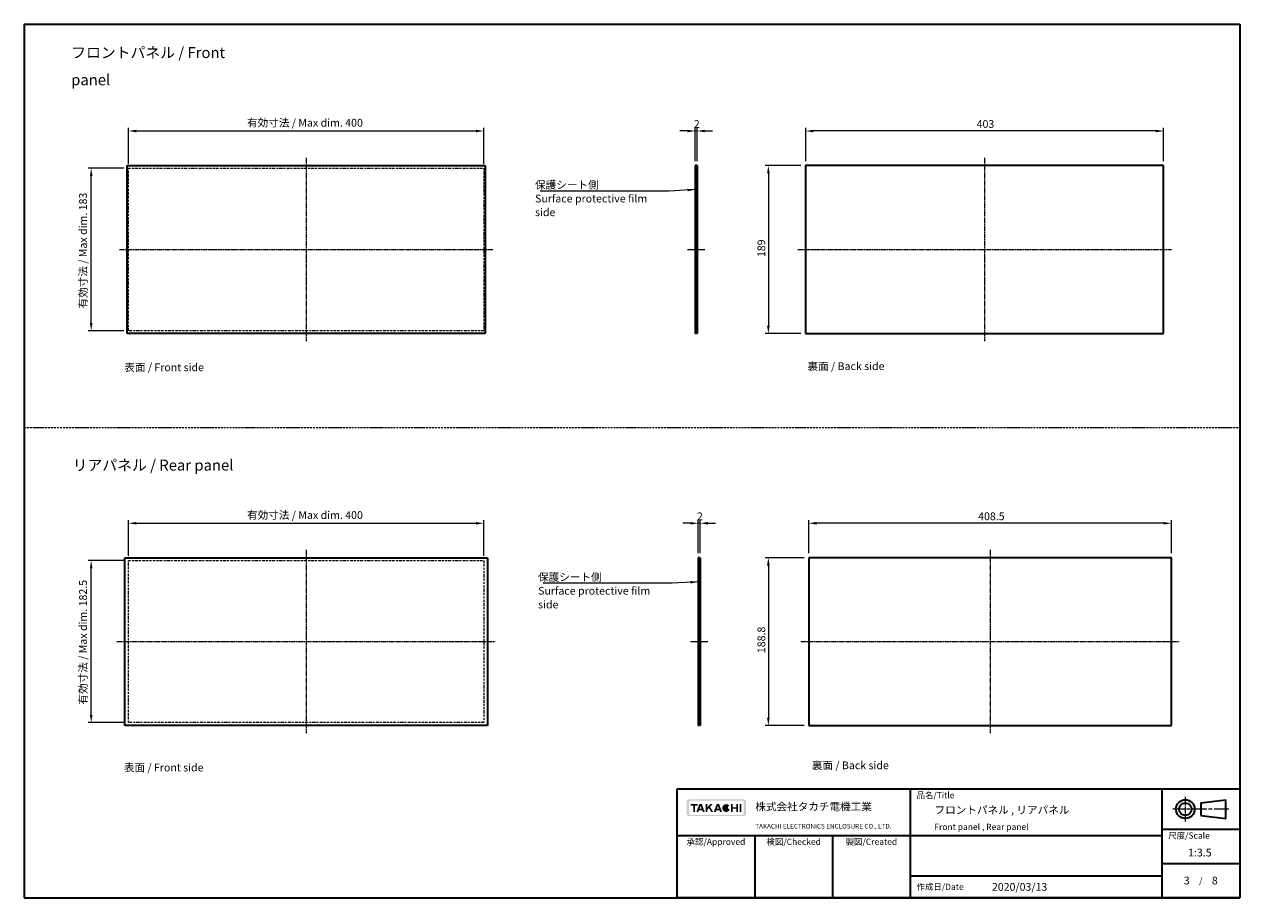
# Model space of a CAD drawing. Units: millimetres. Extents: x -9 to 12768, y 4 to 1690.
# Drawn here: x 4507 to 5876, y 4 to 988 of the extents above; entities that cross this region are included whole.
import ezdxf
from ezdxf.enums import TextEntityAlignment as Align

# ---------------------------------------------------------------- set-up
doc = ezdxf.new("R2010")
doc.units = ezdxf.units.MM
for name, pattern in [('CHAIN', [0.3543, 0.2362, -0.0295, 0.0591, -0.0295]), ('DASH_DOT', [0.37, 0.24, -0.06, 0.01, -0.06]), ('DASH_DOUBLE_DOT', [0.4398, 0.24, -0.06, 0.0098, -0.06, 0.01, -0.06])]:
    doc.linetypes.add(name, pattern=pattern)
for name, color, linetype, lineweight in [('Border (ISO)', 7, 'Continuous', 35), ('Dimension (ISO)', 7, 'Continuous', 18), ('Dimension (ISO) @ 1', 7, 'Continuous', 18), ('Sketch Geometry (ISO)', 7, 'Continuous', 18), ('Symbol (ISO)', 7, 'Continuous', 18), ('Symbol (ISO) @ 1', 7, 'Continuous', 18), ('Title (ISO)', 7, 'Continuous', 35), ('Visible (ISO)', 7, 'Continuous', 35)]:
    doc.layers.add(name, color=color, linetype=linetype, lineweight=lineweight)
doc.layers.add('Centerline (ISO)', color=7, linetype='Continuous', lineweight=18, true_color=0x80ffff)
doc.layers.add('Hatch (ISO)', color=1, linetype='Continuous', lineweight=18, true_color=0xff0000)
doc.styles.add('Note Text (TK)', font='MS PGothic.ttf')
doc.styles.add('文字スタイル67', font='arial.ttf')
doc.dimstyles.new('Default - Method 1b (TK)', dxfattribs={"dimscale": 6, "dimtxt": 2.5, "dimasz": 2.5, "dimexe": 1, "dimexo": 1.5, "dimgap": 1, "dimtad": 1, "dimtoh": 1, "dimrnd": 1e-08, "dimdsep": 46, "dimtxsty": 'Note Text (TK)', "dimcen": 0.09, "dimdle": 5, "dimclrd": 100, "dimclre": 100, "dimclrt": 7, "dimadec": 1, "dimazin": 1, "dimtfac": 1, "dimtmove": 0, "dimatfit": 3, "dimfxl": 0, "dimtolj": 1, "dimlwd": -1, "dimlwe": -1, "dimarcsym": 0})
doc.dimstyles.new('Default - Method 1b (TK)$7', dxfattribs={"dimscale": 6, "dimtxt": 2.5, "dimasz": 2.5, "dimexe": 1, "dimexo": 1.5, "dimgap": 1, "dimtad": 1, "dimtoh": 1, "dimrnd": 1e-08, "dimdsep": 46, "dimtxsty": 'Note Text (TK)', "dimcen": 0.09, "dimdle": 5, "dimclrd": 256, "dimclre": 100, "dimclrt": 7, "dimadec": 1, "dimazin": 1, "dimtfac": 1, "dimtmove": 0, "dimatfit": 3, "dimfxl": 0, "dimtolj": 1, "dimlwd": -1, "dimlwe": -1, "dimarcsym": 0})

# ---------------------------------------------------------------- blocks, each defined once
blk = doc.blocks.new('図面枠 tk図枠')
at = {"layer": 'Border (ISO)'}
for p, q in [((14.5, 289), (405.5, 289)), ((14.5, 289), (14.5, 8)), ((405.5, 289), (405.5, 8)), ((14.5, 8), (405.5, 8))]:
    blk.add_line(p, q, dxfattribs=at)
blk = doc.blocks.new('表題欄 tk表題欄')
at = {"layer": 'Hatch (ISO)'}
h = blk.add_hatch(color=256, dxfattribs=at)
edge = h.paths.add_edge_path(flags=0)
edge.add_arc((95.58, 236.3), 0.596, 270, 360)
edge.add_line((96.17, 236.3), (96.17, 239.71))
edge.add_arc((95.58, 239.71), 0.596, 0, 90)
edge.add_line((95.58, 240.31), (79.14, 240.31))
edge.add_arc((79.14, 239.71), 0.596, 90, 180)
edge.add_line((78.54, 239.71), (78.54, 236.3))
edge.add_arc((79.14, 236.3), 0.596, 180, 270)
edge.add_line((79.14, 235.7), (95.58, 235.7))
edge = h.paths.add_edge_path()
edge.add_line((77.84, 239.96), (77.84, 236.05))
edge.add_arc((78.54, 236.05), 0.702, 180, 270)
edge.add_line((78.54, 235.35), (96.17, 235.35))
edge.add_arc((96.17, 236.05), 0.702, 270, 360)
edge.add_line((96.87, 236.05), (96.87, 239.96))
edge.add_arc((96.17, 239.96), 0.702, 0, 90)
edge.add_line((96.17, 240.66), (78.54, 240.66))
edge.add_arc((78.54, 239.96), 0.702, 90, 180)
for points in [[(79.07, 239.15), (79.07, 238.66), (79.92, 238.66), (79.92, 236.66), (80.51, 236.66), (80.51, 238.66), (81.36, 238.66), (81.36, 239.15)], [(85.68, 236.66), (84.94, 237.89), (84.42, 237.32), (84.42, 236.66), (83.9, 236.66), (83.9, 239.15), (84.42, 239.15), (84.42, 238.1), (85.39, 239.15), (86.11, 239.15), (85.32, 238.3), (86.3, 236.66)], [(92.09, 239.15), (92.09, 236.66), (92.61, 236.66), (92.61, 237.66), (93.77, 237.66), (93.77, 236.66), (94.29, 236.66), (94.29, 239.15), (93.77, 239.15), (93.77, 238.15), (92.61, 238.15), (92.61, 239.15)], [(94.84, 239.15), (94.84, 236.66), (95.36, 236.66), (95.36, 239.15)]]:
    blk.add_hatch(color=256, dxfattribs=at).paths.add_polyline_path(points)
h = blk.add_hatch(color=256, dxfattribs=at)
h.paths.add_polyline_path([(82.59, 237.71), (81.95, 237.71), (82.27, 238.58)], flags=0)
h.paths.add_polyline_path([(82.78, 237.2), (81.76, 237.2), (81.57, 236.66), (80.95, 236.66), (81.86, 239.15), (82.68, 239.15), (83.59, 236.66), (82.98, 236.66)])
h = blk.add_hatch(color=256, dxfattribs=at)
h.paths.add_polyline_path([(87.53, 237.71), (88.16, 237.71), (87.85, 238.58)], flags=0)
h.paths.add_polyline_path([(87.14, 236.66), (87.34, 237.2), (88.35, 237.2), (88.55, 236.66), (89.17, 236.66), (88.25, 239.15), (87.44, 239.15), (86.52, 236.66)])
h = blk.add_hatch(color=256, dxfattribs=at)
edge = h.paths.add_edge_path()
edge.add_arc((90.52, 237.9), 1.27, 38.5505, 336.582)
edge.add_line((91.69, 237.4), (91.17, 237.62))
edge.add_ellipse((90.52, 237.9), major_axis=(0, -0.8), ratio=0.867347, start_angle=124.651, end_angle=429.4109, ccw=False)
edge.add_line((91.09, 238.36), (91.52, 238.7))
at = {"layer": 'Title (ISO)'}
for p, q in [((74.71, 244.05), (255.71, 244.05)), ((74.71, 209.05), (74.71, 244.05)), ((149.71, 244.05), (149.71, 209.05)), ((230.71, 244.05), (230.71, 209.05)), ((255.71, 244.05), (255.71, 209.05)), ((243.21, 239.55), (251.21, 240.55)), ((243.21, 239.55), (243.21, 235.55)), ((251.21, 234.55), (251.21, 240.55)), ((243.21, 235.55), (251.21, 234.55)), ((230.71, 231.05), (255.71, 231.05)), ((74.71, 229.05), (230.71, 229.05)), ((99.71, 229.05), (99.71, 209.05)), ((124.71, 229.05), (124.71, 209.05)), ((230.71, 220.05), (255.71, 220.05)), ((149.71, 216.05), (230.71, 216.05)), ((255.71, 209.05), (74.71, 209.05))]:
    blk.add_line(p, q, dxfattribs=at)
at = {"layer": 'Title (ISO)', "color": 4, "linetype": 'CHAIN', "lineweight": 18, "ltscale": 8.88956, "true_color": 0x00ffff}
blk.add_line((238.21, 241.55), (238.21, 233.55), dxfattribs=at)
at = {"layer": 'Title (ISO)', "color": 4, "linetype": 'CHAIN', "lineweight": 18, "ltscale": 20.001633, "true_color": 0x00ffff}
blk.add_line((252.21, 237.55), (234.21, 237.55), dxfattribs=at)
at = {"layer": 'Title (ISO)'}
for radius in [3, 2]:
    blk.add_circle((238.21, 237.55), radius, dxfattribs=at)
at = {"layer": 'Title (ISO)', "color": 1, "true_color": 0xff0000, "char_height": 2, "line_spacing_factor": 1.5, "style": 'Note Text (TK)'}
for s, insert, attachment_point in [('\\fＭＳ Ｐゴシック|b0|i0;\\H2.0000;品名/Title', (151.71, 242.05), 4), ('\\fＭＳ Ｐゴシック|b0|i0;\\H2.0000;承認/Approved', (87.21, 227.05), 5), ('\\fＭＳ Ｐゴシック|b0|i0;\\H2.0000;検図/Checked', (112.21, 227.05), 5), ('\\fＭＳ Ｐゴシック|b0|i0;\\H2.0000;製図/Created', (137.21, 227.05), 5), ('\\fＭＳ Ｐゴシック|b0|i0;\\H2.0000;尺度/Scale', (232.71, 229.05), 4), ('\\fＭＳ Ｐゴシック|b0|i0;\\H2.0000;作成日/Date', (151.71, 212.55), 4)]:
    blk.add_mtext(s, dxfattribs=dict(at, insert=insert, attachment_point=attachment_point))
at = {"layer": 'Title (ISO)', "color": 7, "line_spacing_factor": 1.5, "style": 'Note Text (TK)'}
for s, insert, char_height, attachment_point in [('株式会社タカチ電機工業', (99.87, 238.05), 2.5, 4), ('\\fArial|b0|i0;\\H1.4986;TAKACHI ELECTRONICS ENCLOSURE CO., LTD.', (99.87, 232.05), 1.4986, 4), ('\\fＭＳ Ｐゴシック|b0|i0;\\H2.0000;/', (243.21, 214.55), 2, 5)]:
    blk.add_mtext(s, dxfattribs=dict(at, insert=insert, char_height=char_height, attachment_point=attachment_point))
at = {"layer": 'Title (ISO)', "color": 7}
for tag, p, height, style in [('<品名>_001', (157.57, 235.64), 2.5, 'Note Text (TK)'), ('<Title>_001', (157.49, 230.55), 2, '文字スタイル67'), ('<ページ_No.>_001', (237.95, 213.3), 2.5, 'Note Text (TK)'), ('<総ページ数>_001', (246.8, 213.3), 2.5, 'Note Text (TK)'), ('作成日_001', (175.62, 211.28), 2.5, 'Note Text (TK)')]:
    blk.add_attdef(tag, p, '', height=height, dxfattribs=dict(at, style=style))
at = {"layer": 'Title (ISO)', "color": 7, "style": 'Note Text (TK)'}
blk.add_attdef('<尺度>', text='', height=2.5, dxfattribs=at).set_placement((243.21, 223.55), align=Align.MIDDLE_CENTER)
blk = doc.blocks.new('*D74')
at = {"layer": 'Defpoints', "color": 0, "transparency": 16777216}
for p in [(5024.4, 867.5), (4624.4, 825.5), (5024.4, 825.5)]:
    blk.add_point(p, dxfattribs=at)
at = {"layer": 'Dimension (ISO)', "color": 100, "transparency": 16777216}
for p, q in [((4624.4, 830.7), (4624.4, 871)), ((4633.2, 867.5), (5015.7, 867.5)), ((5024.4, 830.7), (5024.4, 871))]:
    blk.add_line(p, q, dxfattribs=at)
for points in [[(4633.2, 868.9), (4633.2, 866), (4624.4, 867.5)], [(5015.7, 868.9), (5015.7, 866), (5024.4, 867.5)]]:
    blk.add_solid(points, dxfattribs=at)
at = {"layer": 'Dimension (ISO)', "color": 7, "transparency": 16777216, "insert": (4757.9, 876.8), "char_height": 8.75, "attachment_point": 4, "style": 'Note Text (TK)'}
blk.add_mtext('\\A1;\\fＭＳ Ｐゴシック|b0|i0;\\H8.7500;有効寸法 / Max dim. 400', dxfattribs=at)
blk = doc.blocks.new('*D75')
at = {"layer": 'Defpoints', "color": 0, "transparency": 16777216}
for p in [(4582.4, 825.5), (4624.4, 825.5), (4624.4, 642.5)]:
    blk.add_point(p, dxfattribs=at)
at = {"layer": 'Dimension (ISO)', "color": 100, "transparency": 16777216}
for p, q in [((4619.2, 825.5), (4578.9, 825.5)), ((4582.4, 651.2), (4582.4, 816.7)), ((4619.2, 642.5), (4578.9, 642.5))]:
    blk.add_line(p, q, dxfattribs=at)
for points in [[(4581, 816.7), (4583.9, 816.7), (4582.4, 825.5)], [(4581, 651.2), (4583.9, 651.2), (4582.4, 642.5)]]:
    blk.add_solid(points, dxfattribs=at)
at = {"layer": 'Dimension (ISO)', "color": 7, "transparency": 16777216, "insert": (4573.2, 667.6), "char_height": 8.75, "attachment_point": 4, "rotation": 90, "style": 'Note Text (TK)'}
blk.add_mtext('\\A1;\\fＭＳ Ｐゴシック|b0|i0;\\H8.7500;有効寸法 / Max dim. 183', dxfattribs=at)
blk = doc.blocks.new('*D76')
at = {"layer": 'Defpoints', "color": 0, "transparency": 16777216}
for p in [(5024.4, 425.8), (4624.4, 383.8), (5024.4, 383.8)]:
    blk.add_point(p, dxfattribs=at)
at = {"layer": 'Dimension (ISO)', "color": 100, "transparency": 16777216}
for p, q in [((4624.4, 389), (4624.4, 429.3)), ((4633.2, 425.8), (5015.7, 425.8)), ((5024.4, 389), (5024.4, 429.3))]:
    blk.add_line(p, q, dxfattribs=at)
for points in [[(4633.2, 427.2), (4633.2, 424.3), (4624.4, 425.8)], [(5015.7, 427.2), (5015.7, 424.3), (5024.4, 425.8)]]:
    blk.add_solid(points, dxfattribs=at)
at = {"layer": 'Dimension (ISO)', "color": 7, "transparency": 16777216, "insert": (4757.9, 435), "char_height": 8.75, "attachment_point": 4, "style": 'Note Text (TK)'}
blk.add_mtext('\\A1;\\fＭＳ Ｐゴシック|b0|i0;\\H8.7500;有効寸法 / Max dim. 400', dxfattribs=at)
blk = doc.blocks.new('*D77')
at = {"layer": 'Defpoints', "color": 0, "transparency": 16777216}
for p in [(4582.4, 383.8), (4624.4, 383.8), (4624.4, 201.3)]:
    blk.add_point(p, dxfattribs=at)
at = {"layer": 'Dimension (ISO)', "color": 100, "transparency": 16777216}
for p, q in [((4619.2, 383.8), (4578.9, 383.8)), ((4582.4, 210), (4582.4, 375)), ((4619.2, 201.3), (4578.9, 201.3))]:
    blk.add_line(p, q, dxfattribs=at)
for points in [[(4581, 375), (4583.9, 375), (4582.4, 383.8)], [(4581, 210), (4583.9, 210), (4582.4, 201.3)]]:
    blk.add_solid(points, dxfattribs=at)
at = {"layer": 'Dimension (ISO)', "color": 7, "transparency": 16777216, "insert": (4573.2, 221.6), "char_height": 8.75, "attachment_point": 4, "rotation": 90, "style": 'Note Text (TK)'}
blk.add_mtext('\\A1;\\fＭＳ Ｐゴシック|b0|i0;\\H8.7500;有効寸法 / Max dim. 182.5', dxfattribs=at)
blk = doc.blocks.new('*D78')
at = {"layer": 'Defpoints', "color": 0, "transparency": 16777216}
for p in [(5262.6, 867.5), (5262.6, 828.5), (5264.6, 828.5)]:
    blk.add_point(p, dxfattribs=at)
at = {"layer": 'Dimension (ISO)', "color": 100, "transparency": 16777216}
for p, q in [((5253.8, 867.5), (5245.1, 867.5)), ((5262.6, 833.7), (5262.6, 871)), ((5264.6, 867.5), (5262.6, 867.5)), ((5264.6, 833.7), (5264.6, 871)), ((5273.3, 867.5), (5282.1, 867.5))]:
    blk.add_line(p, q, dxfattribs=at)
for points in [[(5253.8, 868.9), (5253.8, 866), (5262.6, 867.5)], [(5273.3, 868.9), (5273.3, 866), (5264.6, 867.5)]]:
    blk.add_solid(points, dxfattribs=at)
at = {"layer": 'Dimension (ISO)', "color": 7, "transparency": 16777216, "insert": (5261, 875.4), "char_height": 8.75, "attachment_point": 4, "style": 'Note Text (TK)'}
blk.add_mtext('\\A1;2', dxfattribs=at)
blk = doc.blocks.new('*D79')
at = {"layer": 'Defpoints', "color": 0, "transparency": 16777216}
for p in [(5386.9, 867.5), (5386.9, 828.5), (5789.9, 828.5)]:
    blk.add_point(p, dxfattribs=at)
at = {"layer": 'Dimension (ISO)', "color": 100, "transparency": 16777216}
for p, q in [((5386.9, 833.7), (5386.9, 871)), ((5781.1, 867.5), (5395.6, 867.5)), ((5789.9, 833.7), (5789.9, 871))]:
    blk.add_line(p, q, dxfattribs=at)
for points in [[(5395.6, 868.9), (5395.6, 866), (5386.9, 867.5)], [(5781.1, 868.9), (5781.1, 866), (5789.9, 867.5)]]:
    blk.add_solid(points, dxfattribs=at)
at = {"layer": 'Dimension (ISO)', "color": 7, "transparency": 16777216, "insert": (5579.4, 875.4), "char_height": 8.75, "attachment_point": 4, "style": 'Note Text (TK)'}
blk.add_mtext('\\A1;403', dxfattribs=at)
blk = doc.blocks.new('*D80')
at = {"layer": 'Defpoints', "color": 0, "transparency": 16777216}
for p in [(5386.9, 828.5), (5344.9, 639.5), (5386.9, 639.5)]:
    blk.add_point(p, dxfattribs=at)
at = {"layer": 'Dimension (ISO)', "color": 100, "transparency": 16777216}
for p, q in [((5381.6, 828.5), (5341.4, 828.5)), ((5344.9, 819.7), (5344.9, 648.2)), ((5381.6, 639.5), (5341.4, 639.5))]:
    blk.add_line(p, q, dxfattribs=at)
for points in [[(5343.4, 819.7), (5346.4, 819.7), (5344.9, 828.5)], [(5343.4, 648.2), (5346.4, 648.2), (5344.9, 639.5)]]:
    blk.add_solid(points, dxfattribs=at)
at = {"layer": 'Dimension (ISO)', "color": 7, "transparency": 16777216, "insert": (5337, 725.5), "char_height": 8.75, "attachment_point": 4, "rotation": 90, "style": 'Note Text (TK)'}
blk.add_mtext('\\A1;189', dxfattribs=at)
blk = doc.blocks.new('*D81')
at = {"layer": 'Defpoints', "color": 0, "transparency": 16777216}
for p in [(5266, 425.8), (5266, 387), (5268, 387)]:
    blk.add_point(p, dxfattribs=at)
at = {"layer": 'Dimension (ISO)', "color": 100, "transparency": 16777216}
for p, q in [((5257.3, 425.8), (5248.5, 425.8)), ((5266, 392.2), (5266, 429.3)), ((5268, 425.8), (5266, 425.8)), ((5268, 392.2), (5268, 429.3)), ((5276.8, 425.8), (5285.5, 425.8))]:
    blk.add_line(p, q, dxfattribs=at)
for points in [[(5257.3, 427.2), (5257.3, 424.3), (5266, 425.8)], [(5276.8, 427.2), (5276.8, 424.3), (5268, 425.8)]]:
    blk.add_solid(points, dxfattribs=at)
at = {"layer": 'Dimension (ISO)', "color": 7, "transparency": 16777216, "insert": (5264.5, 433.6), "char_height": 8.75, "attachment_point": 4, "style": 'Note Text (TK)'}
blk.add_mtext('\\A1;2', dxfattribs=at)
blk = doc.blocks.new('*D82')
at = {"layer": 'Defpoints', "color": 0, "transparency": 16777216}
for p in [(5390.3, 425.8), (5390.3, 387), (5798.8, 387)]:
    blk.add_point(p, dxfattribs=at)
at = {"layer": 'Dimension (ISO)', "color": 100, "transparency": 16777216}
for p, q in [((5390.3, 392.2), (5390.3, 429.3)), ((5790.1, 425.8), (5399.1, 425.8)), ((5798.8, 392.2), (5798.8, 429.3))]:
    blk.add_line(p, q, dxfattribs=at)
for points in [[(5399.1, 427.2), (5399.1, 424.3), (5390.3, 425.8)], [(5790.1, 427.2), (5790.1, 424.3), (5798.8, 425.8)]]:
    blk.add_solid(points, dxfattribs=at)
at = {"layer": 'Dimension (ISO)', "color": 7, "transparency": 16777216, "insert": (5581.1, 433.6), "char_height": 8.75, "attachment_point": 4, "style": 'Note Text (TK)'}
blk.add_mtext('\\A1;408.5', dxfattribs=at)
blk = doc.blocks.new('*D83')
at = {"layer": 'Defpoints', "color": 0, "transparency": 16777216}
for p in [(5390.3, 387), (5344.9, 198.2), (5390.3, 198.2)]:
    blk.add_point(p, dxfattribs=at)
at = {"layer": 'Dimension (ISO)', "color": 100, "transparency": 16777216}
for p, q in [((5385.1, 387), (5341.4, 387)), ((5344.9, 378.2), (5344.9, 206.9)), ((5385.1, 198.2), (5341.4, 198.2))]:
    blk.add_line(p, q, dxfattribs=at)
for points in [[(5343.4, 378.2), (5346.4, 378.2), (5344.9, 387)], [(5343.4, 206.9), (5346.4, 206.9), (5344.9, 198.2)]]:
    blk.add_solid(points, dxfattribs=at)
at = {"layer": 'Dimension (ISO)', "color": 7, "transparency": 16777216, "insert": (5337, 279.5), "char_height": 8.75, "attachment_point": 4, "rotation": 90, "style": 'Note Text (TK)'}
blk.add_mtext('\\A1;188.8', dxfattribs=at)

msp = doc.modelspace()

# ---------------------------------------------------------------- linework, layer by layer
at = {"layer": 'Centerline (ISO)', "linetype": 'CHAIN', "ltscale": 23.990969}
for p, q in [((4824.4217, 837.2361), (4824.4217, 630.7361)), ((5588.3958, 837.2361), (5588.3958, 630.7361)), ((4614.1717, 733.9861), (5034.6717, 733.9861)), ((5378.1458, 733.9861), (5798.6458, 733.9861)), ((4824.4217, 395.7203), (4824.4217, 189.4203)), ((5594.5965, 395.7203), (5594.5965, 189.4203)), ((4611.4217, 292.5703), (5037.4217, 292.5703)), ((5381.5965, 292.5703), (5807.5965, 292.5703))]:
    msp.add_line(p, q, dxfattribs=at)
at = {"layer": 'Centerline (ISO)', "linetype": 'CHAIN', "ltscale": 6.190913}
for p, q in [((5253.8049, 733.9861), (5273.3049, 733.9861)), ((5257.2557, 292.5703), (5276.7557, 292.5703))]:
    msp.add_line(p, q, dxfattribs=at)
at = {"layer": 'Sketch Geometry (ISO)', "color": 4, "linetype": 'DASH_DOUBLE_DOT', "lineweight": 18, "ltscale": 8.960633, "true_color": 0x00ffff}
for p, q in [((4624.4217, 825.4861), (5024.4217, 825.4861)), ((5024.4217, 642.4861), (4624.4217, 642.4861)), ((4624.4217, 383.7703), (5024.4217, 383.7703)), ((5024.4217, 201.2703), (4624.4217, 201.2703))]:
    msp.add_line(p, q, dxfattribs=at)
at = {"layer": 'Sketch Geometry (ISO)', "color": 4, "linetype": 'DASH_DOUBLE_DOT', "lineweight": 18, "ltscale": 9.145016, "true_color": 0x00ffff}
for p, q in [((4624.4217, 642.4861), (4624.4217, 825.4861)), ((5024.4217, 825.4861), (5024.4217, 642.4861))]:
    msp.add_line(p, q, dxfattribs=at)
at = {"layer": 'Sketch Geometry (ISO)', "color": 4, "linetype": 'DASH_DOT', "lineweight": 18, "ltscale": 9.032108, "true_color": 0x00ffff}
msp.add_line((4507.1026, 533.5588), (5875.6025, 533.5588), dxfattribs=at)
at = {"layer": 'Sketch Geometry (ISO)', "color": 4, "linetype": 'DASH_DOUBLE_DOT', "lineweight": 18, "ltscale": 9.120029, "true_color": 0x00ffff}
for p, q in [((4624.4217, 201.2703), (4624.4217, 383.7703)), ((5024.4217, 383.7703), (5024.4217, 201.2703))]:
    msp.add_line(p, q, dxfattribs=at)
at = {"layer": 'Visible (ISO)'}
for p, q in [((4622.9217, 639.4861), (4622.9217, 828.4861)), ((4622.9217, 828.4861), (5025.9217, 828.4861)), ((5025.9217, 828.4861), (5025.9217, 639.4861)), ((5262.5549, 828.4861), (5262.5549, 639.4861)), ((5264.5549, 828.4861), (5262.5549, 828.4861)), ((5264.5549, 828.4861), (5264.5549, 639.4861)), ((5386.8958, 828.4861), (5386.8958, 639.4861)), ((5789.8958, 828.4861), (5386.8958, 828.4861)), ((5789.8958, 639.4861), (5789.8958, 828.4861)), ((5025.9217, 639.4861), (4622.9217, 639.4861)), ((5264.5549, 639.4861), (5262.5549, 639.4861)), ((5386.8958, 639.4861), (5789.8958, 639.4861)), ((4620.1717, 198.1703), (4620.1717, 386.9703)), ((4620.1717, 386.9703), (5028.6717, 386.9703)), ((5028.6717, 386.9703), (5028.6717, 198.1703)), ((5266.0057, 386.9703), (5266.0057, 198.1703)), ((5268.0057, 386.9703), (5266.0057, 386.9703)), ((5268.0057, 386.9703), (5268.0057, 198.1703)), ((5390.3465, 386.9703), (5390.3465, 198.1703)), ((5798.8465, 386.9703), (5390.3465, 386.9703)), ((5798.8465, 198.1703), (5798.8465, 386.9703)), ((5028.6717, 198.1703), (4620.1717, 198.1703)), ((5268.0057, 198.1703), (5266.0057, 198.1703)), ((5390.3465, 198.1703), (5798.8465, 198.1703))]:
    msp.add_line(p, q, dxfattribs=at)

# ---------------------------------------------------------------- block references
at = {"xscale": 3.5, "yscale": 3.5, "zscale": 3.5}
msp.add_blockref('図面枠 tk図枠', (4456.3527, -23.8664), dxfattribs=at)
ref = msp.add_blockref('表題欄 tk表題欄', (4980.6218, -727.5509), dxfattribs=dict(xscale=3.5, yscale=3.5, zscale=3.5))
ref.add_attrib('<品名>_001', 'フロントパネル , リアパネル', (5531.9563, 98.5744), dxfattribs={"layer": 'Title (ISO)', "color": 7, "height": 8.75, "style": 'Note Text (TK)'})
ref.add_attrib('<尺度>_001', '1:3.5', (5817.4903, 50.5683), dxfattribs={"layer": 'Title (ISO)', "color": 7, "height": 8.75, "style": 'Note Text (TK)'})
ref.add_attrib('作成日_001', '2020/03/13', (5596.6119, 11.937), dxfattribs={"layer": 'Title (ISO)', "color": 7, "height": 8.75, "style": 'Note Text (TK)'})
ref.add_attrib('<Title>_001', 'Front panel , Rear panel', (5531.8005, 80.3553), dxfattribs={"layer": 'Title (ISO)', "color": 7, "height": 7, "style": '文字スタイル67'})
ref.add_attrib('<ページ_No.>_001', '3', (5812.7244, 19.0683), dxfattribs={"layer": 'Title (ISO)', "color": 7, "height": 8.75, "style": 'Note Text (TK)'})
ref.add_attrib('<総ページ数>_001', '8', (5844.2244, 19.0653), dxfattribs={"layer": 'Title (ISO)', "color": 7, "height": 8.75, "style": 'Note Text (TK)'})

# ---------------------------------------------------------------- texts
at = {"layer": 'Symbol (ISO)', "color": 7, "style": 'Note Text (TK)'}
for s, insert, char_height, width, attachment_point, line_spacing_factor in [('{\\fＭＳ Ｐゴシック|b0|i0;\\H12.2500;フロントパネル / Front panel}', (4559.8634, 940.4621), 12.25, 219.425449, 4, 1.5), ('{\\fＭＳ Ｐゴシック|b0|i0;保護シート側\\P\\fＭＳ Ｐゴシック|b0|i0;Surface protective film side}', (5082.1718, 811.23), 8.75, 150.847962, 1, 1.058182), ('{\\fＭＳ Ｐゴシック|b0|i0;表面 / Front side}', (4619.6958, 601.3706), 8.75, 96.147661, 4, 1.5), ('{\\fＭＳ Ｐゴシック|b0|i0;裏面 / Back side}', (5388.9316, 602.688), 8.75, 93.742691, 4, 1.5), ('{\\fＭＳ Ｐゴシック|b0|i0;\\H12.2500;リアパネル / Rear panel}', (4561.4981, 491.2291), 12.25, 185.612576, 4, 1.5), ('{\\fＭＳ Ｐゴシック|b0|i0;保護シート側\\P\\fＭＳ Ｐゴシック|b0|i0;Surface protective film side}', (5085.5856, 369.542), 8.75, 150.847962, 1, 1.058182), ('{\\fＭＳ Ｐゴシック|b0|i0;表面 / Front side}', (4619.1999, 150.725), 8.75, 96.147661, 4, 1.5), ('{\\fＭＳ Ｐゴシック|b0|i0;裏面 / Back side}', (5393.8117, 153.2054), 8.75, 93.742691, 4, 1.5)]:
    msp.add_mtext(s, dxfattribs=dict(at, insert=insert, char_height=char_height, width=width, attachment_point=attachment_point, line_spacing_factor=line_spacing_factor))

# ---------------------------------------------------------------- dimensions: what is measured, and where the dimension line sits
at = {"layer": 'Dimension (ISO) @ 1', "color": 100, "true_color": 0x00ff3f}
for base, p1, p2, angle, picture, middle in [((5024.4217, 867.4861), (4624.4217, 825.4861), (5024.4217, 825.4861), 180, '*D74', (4824.4217, 867.4861)), ((4582.4217, 825.4861), (4624.4217, 642.4861), (4624.4217, 825.4861), 90, '*D75', (4582.4217, 733.9861)), ((5024.4217, 425.7703), (4624.4217, 383.7703), (5024.4217, 383.7703), 180, '*D76', (4824.4217, 425.7703)), ((4582.4217, 383.7703), (4624.4217, 201.2703), (4624.4217, 383.7703), 90, '*D77', (4582.4217, 292.5203))]:
    dim = msp.add_linear_dim(base=base, p1=p1, p2=p2, angle=angle, text='\\fＭＳ Ｐゴシック|b0|i0;\\H8.7500;有効寸法 / Max dim. <>', dimstyle='Default - Method 1b (TK)', override={"dimscale": 1, "dimtxt": 8.75, "dimasz": 8.75, "dimexe": 3.5, "dimexo": 5.25, "dimgap": 3.5, "dimtoh": 0, "dimdec": 2, "dimcen": 0.315, "dimtol": 0, "dimlim": 0, "dimtp": 0, "dimtm": 0, "dimtdec": 2, "dimtix": 0, "dimtofl": 0, "dimtmove": 0, "dimatfit": 1}, dxfattribs=at)
    dim.commit()
    dim.dimension.update_dxf_attribs({"geometry": picture, "text_midpoint": middle, "dimtype": 128})
for base, p1, p2, angle, override, picture, middle in [((5262.5549, 867.4861), (5264.5549, 828.4861), (5262.5549, 828.4861), 180, {"dimscale": 1, "dimtxt": 8.75, "dimasz": 8.75, "dimexe": 3.5, "dimexo": 5.25, "dimgap": 3.5, "dimtoh": 0, "dimdec": 2, "dimcen": 0.315, "dimtol": 0, "dimlim": 0, "dimtp": 0, "dimtm": 0, "dimtdec": 2, "dimtix": 0, "dimtofl": 1, "dimtmove": 0, "dimatfit": 1}, '*D78', (5263.5549, 867.4861)), ((5386.8958, 867.4861), (5789.8958, 828.4861), (5386.8958, 828.4861), 180, {"dimscale": 1, "dimtxt": 8.75, "dimasz": 8.75, "dimexe": 3.5, "dimexo": 5.25, "dimgap": 3.5, "dimtoh": 0, "dimdec": 2, "dimcen": 0.315, "dimtol": 0, "dimlim": 0, "dimtp": 0, "dimtm": 0, "dimtdec": 2, "dimtix": 0, "dimtofl": 0, "dimtmove": 0, "dimatfit": 1}, '*D79', (5588.3958, 867.4861)), ((5344.8958, 639.4861), (5386.8958, 828.4861), (5386.8958, 639.4861), 90, {"dimscale": 1, "dimtxt": 8.75, "dimasz": 8.75, "dimexe": 3.5, "dimexo": 5.25, "dimgap": 3.5, "dimtoh": 0, "dimdec": 2, "dimcen": 0.315, "dimtol": 0, "dimlim": 0, "dimtp": 0, "dimtm": 0, "dimtdec": 2, "dimtix": 0, "dimtofl": 0, "dimtmove": 0, "dimatfit": 1}, '*D80', (5344.8958, 733.9861)), ((5266.0057, 425.7703), (5268.0057, 386.9703), (5266.0057, 386.9703), 180, {"dimscale": 1, "dimtxt": 8.75, "dimasz": 8.75, "dimexe": 3.5, "dimexo": 5.25, "dimgap": 3.5, "dimtoh": 0, "dimdec": 2, "dimcen": 0.315, "dimtol": 0, "dimlim": 0, "dimtp": 0, "dimtm": 0, "dimtdec": 2, "dimtix": 0, "dimtofl": 1, "dimtmove": 0, "dimatfit": 1}, '*D81', (5267.0057, 425.7703)), ((5390.3465, 425.7703), (5798.8465, 386.9703), (5390.3465, 386.9703), 180, {"dimscale": 1, "dimtxt": 8.75, "dimasz": 8.75, "dimexe": 3.5, "dimexo": 5.25, "dimgap": 3.5, "dimtoh": 0, "dimdec": 2, "dimcen": 0.315, "dimtol": 0, "dimlim": 0, "dimtp": 0, "dimtm": 0, "dimtdec": 2, "dimtix": 0, "dimtofl": 0, "dimtmove": 0, "dimatfit": 1}, '*D82', (5594.5965, 425.7703)), ((5344.8958, 198.1703), (5390.3465, 386.9703), (5390.3465, 198.1703), 90, {"dimscale": 1, "dimtxt": 8.75, "dimasz": 8.75, "dimexe": 3.5, "dimexo": 5.25, "dimgap": 3.5, "dimtoh": 0, "dimdec": 2, "dimcen": 0.315, "dimtol": 0, "dimlim": 0, "dimtp": 0, "dimtm": 0, "dimtdec": 2, "dimtix": 0, "dimtofl": 0, "dimtmove": 0, "dimatfit": 1}, '*D83', (5344.8958, 292.5703))]:
    dim = msp.add_linear_dim(base=base, p1=p1, p2=p2, angle=angle, dimstyle='Default - Method 1b (TK)', override=override, dxfattribs=at)
    dim.commit()
    dim.dimension.update_dxf_attribs({"geometry": picture, "text_midpoint": middle, "dimtype": 128})

# ---------------------------------------------------------------- leaders
at = {"layer": 'Symbol (ISO) @ 1', "color": 100, "true_color": 0x00ff40, "annotation_type": 0, "has_hookline": 1, "hookline_direction": 1, "text_width": 145.2202}
for points in [[(5262.5549, 801.5078), (5233.0198, 799.8211)], [(5266.0057, 359.8198), (5236.4336, 358.1331)]]:
    msp.add_leader(points, dimstyle='Default - Method 1b (TK)$7', override={"dimscale": 1, "dimtxt": 8.75, "dimasz": 8.75, "dimgap": 0, "dimtad": 1}, dxfattribs=at)

doc.saveas('drawing.dxf')
